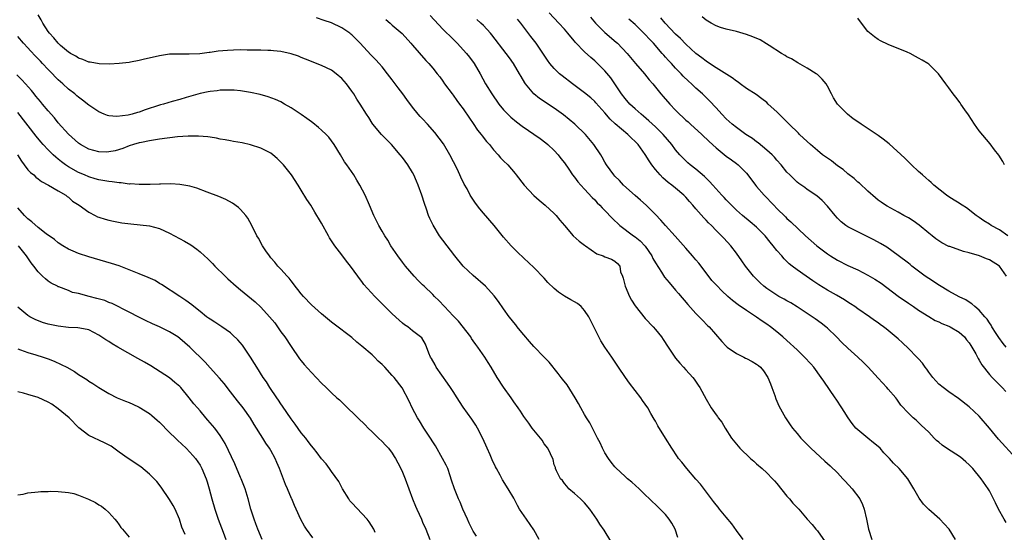
# Model space of a CAD drawing. Units: inches. Extents: x 2628000 to 2631000, y 1476000 to 1479000.
# Drawn here: x 2628155 to 2628350, y 1476902 to 1477004 of the extents above; entities that cross this region are included whole.
import ezdxf

# ---------------------------------------------------------------- set-up
doc = ezdxf.new("R2010")
doc.units = ezdxf.units.IN
doc.header["$MEASUREMENT"] = 0
doc.layers.add('LD26281476_2ft', color=190, linetype='Continuous')

msp = doc.modelspace()

# ---------------------------------------------------------------- linework, layer by layer
at = {"layer": 'LD26281476_2ft'}
for points, elevation in [([(2628285.4, 1476901.4), (2628284.87, 1476903), (2628284.21, 1476904.21), (2628283.74, 1476905), (2628283, 1476905.9), (2628281.93, 1476907), (2628281, 1476907.91), (2628280.43, 1476908.43), (2628279.83, 1476909), (2628279, 1476909.84), (2628277.77, 1476911), (2628276.31, 1476912.31), (2628275.5, 1476913), (2628275, 1476913.4), (2628273.16, 1476915.16), (2628273, 1476915.33), (2628272.24, 1476916.24), (2628271.71, 1476917), (2628271, 1476918.11), (2628270.54, 1476919), (2628270.06, 1476920.06), (2628269.57, 1476921), (2628268.55, 1476923), (2628268.04, 1476924.04), (2628267.4, 1476925), (2628267, 1476925.68), (2628266.24, 1476927), (2628265.82, 1476927.82), (2628265.13, 1476929), (2628263.54, 1476931.54), (2628262.66, 1476932.66), (2628262.37, 1476933), (2628261.79, 1476933.79), (2628261, 1476934.75), (2628260.78, 1476935), (2628259.99, 1476935.99), (2628259, 1476937.03), (2628257, 1476939.1), (2628256.13, 1476940.13), (2628255, 1476941.39), (2628254.3, 1476942.3), (2628253.68, 1476943), (2628253.39, 1476943.39), (2628253, 1476943.85), (2628252.52, 1476944.52), (2628252.11, 1476945), (2628251, 1476946.52), (2628250.01, 1476948.01), (2628249.12, 1476949.12), (2628247.42, 1476951), (2628245, 1476953.15), (2628243.03, 1476955), (2628241.33, 1476957), (2628239, 1476960.1), (2628238.36, 1476961), (2628237.07, 1476963.07), (2628236.41, 1476964.41), (2628236.17, 1476965), (2628235.76, 1476966.24), (2628235.34, 1476967.34), (2628234.83, 1476969), (2628234.11, 1476971), (2628233.8, 1476971.8), (2628233.26, 1476973), (2628233, 1476973.49), (2628232.05, 1476975), (2628231, 1476976.42), (2628230.55, 1476977), (2628228.85, 1476979), (2628227.91, 1476979.91), (2628226.86, 1476981), (2628225.17, 1476983), (2628225, 1476983.25), (2628224.34, 1476984.34), (2628223.93, 1476985), (2628222.67, 1476987), (2628222, 1476988), (2628221.38, 1476989), (2628221, 1476989.55), (2628219.94, 1476991), (2628219.51, 1476991.51), (2628219, 1476992.08), (2628217.92, 1476993), (2628217, 1476993.67), (2628215, 1476994.61), (2628211.85, 1476995.85), (2628211, 1476996.21), (2628210.44, 1476996.44), (2628209, 1476996.92), (2628207, 1476997.37), (2628205.55, 1476997.55), (2628205, 1476997.58), (2628204.42, 1476997.58), (2628203, 1476997.66), (2628202.36, 1476997.64), (2628201, 1476997.68), (2628200.33, 1476997.67), (2628199, 1476997.69), (2628197.65, 1476997.65), (2628196.41, 1476997.59), (2628194.57, 1476997.43), (2628193, 1476997.22), (2628192.79, 1476997.21), (2628190.94, 1476996.94), (2628188.83, 1476996.83), (2628187, 1476996.89), (2628185, 1476996.85), (2628183, 1476996.52), (2628179.78, 1476995.78), (2628179, 1476995.58), (2628177.28, 1476995.28), (2628177, 1476995.22), (2628175, 1476995), (2628173.12, 1476994.88), (2628171.08, 1476994.92), (2628169.26, 1476995.26), (2628169, 1476995.29), (2628167.81, 1476995.81), (2628167, 1476996.08), (2628166.45, 1476996.45), (2628165.43, 1476997), (2628165.17, 1476997.17), (2628165, 1476997.27), (2628163.41, 1476998.59), (2628162.94, 1476999), (2628162.08, 1477000.07), (2628161.26, 1477001), (2628161, 1477001.36), (2628159.93, 1477003), (2628159.62, 1477003.62), (2628159, 1477004.61)], 11158), ([(2628236.47, 1477004.47), (2628239, 1477001.83), (2628241, 1476999.8), (2628241.81, 1476999), (2628243.66, 1476997), (2628244.26, 1476996.26), (2628245.18, 1476995), (2628246.36, 1476993), (2628247.44, 1476991), (2628248.65, 1476989), (2628250.06, 1476987), (2628251, 1476985.87), (2628251.84, 1476985), (2628252.42, 1476984.42), (2628253.52, 1476983.52), (2628254.65, 1476982.65), (2628258.22, 1476980.22), (2628259.36, 1476979.36), (2628259.77, 1476979), (2628261, 1476977.8), (2628261.76, 1476977), (2628262.28, 1476976.28), (2628263, 1476975.37), (2628263.88, 1476974.12), (2628264.64, 1476973), (2628265, 1476972.58), (2628265.67, 1476971.67), (2628266.26, 1476971), (2628267, 1476970.22), (2628268.52, 1476968.52), (2628269, 1476968.06), (2628269.51, 1476967.51), (2628270.04, 1476967), (2628270.49, 1476966.49), (2628271, 1476966), (2628272.46, 1476964.46), (2628273.95, 1476963), (2628276.64, 1476961), (2628277, 1476960.76), (2628278, 1476960), (2628278.94, 1476958.94), (2628280.28, 1476957), (2628280.5, 1476956.5), (2628281, 1476955.62), (2628282.2, 1476953.8), (2628282.82, 1476952.82), (2628283.73, 1476951.73), (2628285, 1476950.25), (2628285.59, 1476949.59), (2628287.41, 1476947.41), (2628289, 1476945.64), (2628289.64, 1476945), (2628290.29, 1476944.29), (2628291.29, 1476943.29), (2628291.59, 1476943), (2628294.13, 1476940.13), (2628295, 1476939.18), (2628295.2, 1476939), (2628297, 1476937.75), (2628298.46, 1476937), (2628298.83, 1476936.83), (2628299, 1476936.76), (2628300.14, 1476936.14), (2628301, 1476935.61), (2628301.36, 1476935.36), (2628301.74, 1476935), (2628302.33, 1476934.33), (2628303.23, 1476933), (2628303.73, 1476931.73), (2628304.03, 1476931), (2628304.6, 1476929.4), (2628304.79, 1476928.79), (2628305.4, 1476927.4), (2628306.72, 1476925), (2628307.65, 1476923.65), (2628308.07, 1476923), (2628309, 1476921.92), (2628309.74, 1476921), (2628311.71, 1476919), (2628314.45, 1476916.45), (2628315, 1476916.01), (2628315.53, 1476915.53), (2628317, 1476914.14), (2628318.06, 1476913), (2628318.49, 1476912.49), (2628319.9, 1476911), (2628321.4, 1476909), (2628321.9, 1476907.9), (2628322.23, 1476907), (2628322.7, 1476905), (2628323.12, 1476903), (2628323.8, 1476901)], 11152), ([(2628352.26, 1476917), (2628348.8, 1476920.8), (2628347, 1476922.97), (2628345, 1476925.33), (2628343, 1476927.21), (2628340.87, 1476928.87), (2628339, 1476930.15), (2628337.87, 1476931), (2628337, 1476931.7), (2628335.82, 1476933), (2628335, 1476934.04), (2628334.61, 1476934.61), (2628334.31, 1476935), (2628333.79, 1476935.79), (2628333, 1476936.65), (2628332.69, 1476937), (2628331, 1476938.71), (2628329.81, 1476939.81), (2628329, 1476940.61), (2628327, 1476942.28), (2628326.58, 1476942.58), (2628326.06, 1476943), (2628325.44, 1476943.44), (2628325, 1476943.79), (2628324.27, 1476944.27), (2628323.31, 1476945), (2628321, 1476946.55), (2628320.38, 1476947), (2628319.55, 1476947.55), (2628319, 1476947.87), (2628318.34, 1476948.34), (2628316.77, 1476949.23), (2628315, 1476950.27), (2628313.31, 1476951.31), (2628312.11, 1476952.11), (2628310.81, 1476953), (2628309, 1476954.28), (2628308.05, 1476955), (2628307.46, 1476955.46), (2628307, 1476955.91), (2628306.43, 1476956.43), (2628305.96, 1476957), (2628305, 1476958.07), (2628304.3, 1476959), (2628303.7, 1476959.7), (2628302.66, 1476961), (2628301, 1476962.66), (2628299.74, 1476963.74), (2628298.19, 1476965), (2628297, 1476966.07), (2628296.01, 1476967), (2628295.53, 1476967.53), (2628295, 1476968.08), (2628294.56, 1476968.56), (2628294.13, 1476969), (2628292.35, 1476971), (2628291.7, 1476971.7), (2628291, 1476972.34), (2628290.68, 1476972.68), (2628289, 1476974.11), (2628287.89, 1476975), (2628287.41, 1476975.41), (2628286.39, 1476976.39), (2628285.81, 1476977), (2628285, 1476977.99), (2628284.25, 1476979), (2628282.52, 1476981), (2628281, 1476982.51), (2628279.72, 1476983.72), (2628278.64, 1476984.64), (2628278.18, 1476985), (2628277, 1476986.04), (2628275.97, 1476987), (2628275, 1476988.11), (2628274.32, 1476989), (2628272.16, 1476992.16), (2628271, 1476993.59), (2628269.58, 1476995), (2628269, 1476995.56), (2628268.22, 1476996.22), (2628267, 1476997.35), (2628265.19, 1476999.19), (2628265, 1476999.42), (2628264.26, 1477000.26), (2628263.68, 1477001), (2628263, 1477001.78), (2628261.9, 1477003), (2628260.01, 1477005)], 11146), ([(2628298.35, 1476901), (2628297, 1476902.79), (2628296.11, 1476904.11), (2628295, 1476905.4), (2628293.67, 1476907), (2628293.38, 1476907.38), (2628293, 1476907.82), (2628292.5, 1476908.5), (2628292.1, 1476909), (2628289.9, 1476911.9), (2628289, 1476912.93), (2628287.24, 1476915), (2628286.24, 1476916.24), (2628285.58, 1476917), (2628285.34, 1476917.34), (2628284.25, 1476919), (2628283.02, 1476921), (2628281.45, 1476923.45), (2628281, 1476924.33), (2628280.74, 1476924.73), (2628280.11, 1476925.89), (2628279.47, 1476927), (2628279, 1476927.72), (2628278.46, 1476928.46), (2628278.11, 1476929), (2628275.9, 1476931.9), (2628275.11, 1476933), (2628273.7, 1476935), (2628272.38, 1476937), (2628271, 1476939), (2628270.24, 1476940.24), (2628269.52, 1476941.52), (2628267.86, 1476945), (2628267, 1476946.23), (2628266.31, 1476947), (2628265.59, 1476947.59), (2628265, 1476947.95), (2628264.31, 1476948.31), (2628263, 1476949.08), (2628261.83, 1476949.83), (2628261, 1476950.54), (2628259.75, 1476951.75), (2628259, 1476952.58), (2628257, 1476954.69), (2628255, 1476956.58), (2628253.73, 1476957.73), (2628253, 1476958.45), (2628252.47, 1476959), (2628251, 1476960.7), (2628249.13, 1476963), (2628247, 1476965.46), (2628246.3, 1476966.3), (2628245.44, 1476967.44), (2628244.63, 1476968.63), (2628244.42, 1476969), (2628243.77, 1476970.23), (2628243.21, 1476971.21), (2628242.55, 1476972.55), (2628242.37, 1476973), (2628241.81, 1476974.19), (2628240.36, 1476977), (2628239.12, 1476979.12), (2628238.28, 1476980.28), (2628237.4, 1476981.4), (2628235.98, 1476983), (2628235, 1476984.06), (2628234.53, 1476984.53), (2628234.14, 1476985), (2628233, 1476986.41), (2628231.89, 1476987.89), (2628231.09, 1476989), (2628230.19, 1476990.19), (2628229, 1476991.79), (2628228.08, 1476993), (2628227, 1476994.33), (2628226.43, 1476995), (2628225.74, 1476995.74), (2628224.75, 1476996.75), (2628222.64, 1476999), (2628221.85, 1476999.85), (2628221, 1477000.68), (2628220.83, 1477000.83), (2628220.6, 1477001), (2628219, 1477002.09), (2628217, 1477003.03), (2628215.54, 1477003.54), (2628214.03, 1477004.03)], 11156), ([(2628227.72, 1477003.72), (2628228.58, 1477003), (2628229, 1477002.61), (2628230.92, 1477000.92), (2628232.68, 1476999), (2628233, 1476998.61), (2628235.61, 1476995.61), (2628236.23, 1476995), (2628237, 1476994.12), (2628237.9, 1476993), (2628238.37, 1476992.37), (2628239, 1476991.52), (2628239.34, 1476991), (2628240.82, 1476989), (2628241, 1476988.79), (2628241.73, 1476987.73), (2628242.31, 1476987), (2628243, 1476986.08), (2628244.24, 1476984.24), (2628245, 1476983.16), (2628245.87, 1476981.87), (2628246.57, 1476981), (2628246.74, 1476980.74), (2628247.6, 1476979.6), (2628248.19, 1476979), (2628249, 1476977.95), (2628249.91, 1476977), (2628250.4, 1476976.4), (2628251, 1476975.77), (2628251.82, 1476975), (2628253.28, 1476973.28), (2628253.45, 1476973), (2628255.04, 1476971), (2628257, 1476968.97), (2628258.02, 1476968.02), (2628259.21, 1476967), (2628261, 1476965.36), (2628261.36, 1476965), (2628262.08, 1476964.08), (2628263, 1476962.99), (2628264.77, 1476961), (2628265.92, 1476959.92), (2628267, 1476959.15), (2628267.08, 1476959.08), (2628267.21, 1476959), (2628269.44, 1476957.44), (2628270.68, 1476957), (2628271, 1476956.85), (2628272.33, 1476956.33), (2628273, 1476955.97), (2628273.52, 1476955.52), (2628273.97, 1476955), (2628274.13, 1476953.87), (2628274.47, 1476953), (2628274.64, 1476952.64), (2628274.99, 1476951), (2628275.9, 1476949), (2628276.29, 1476948.29), (2628277, 1476947.15), (2628279, 1476944.66), (2628280.54, 1476943), (2628281, 1476942.48), (2628282.17, 1476941), (2628282.52, 1476940.52), (2628283.52, 1476939), (2628284.86, 1476937), (2628285, 1476936.81), (2628285.81, 1476935.81), (2628286.56, 1476935), (2628287, 1476934.49), (2628288.38, 1476933), (2628288.65, 1476932.65), (2628289.46, 1476931.46), (2628289.8, 1476931), (2628291, 1476928.72), (2628292.04, 1476927), (2628293, 1476925.62), (2628293.28, 1476925.28), (2628293.43, 1476925), (2628294.14, 1476924.14), (2628294.79, 1476923), (2628296.06, 1476921), (2628297, 1476919.79), (2628297.65, 1476919), (2628299.82, 1476917), (2628300.46, 1476916.46), (2628301, 1476915.96), (2628302.09, 1476915), (2628303, 1476914.15), (2628304.15, 1476913), (2628304.55, 1476912.55), (2628305, 1476912.03), (2628307, 1476909.56), (2628307.5, 1476909), (2628308.17, 1476908.17), (2628309.32, 1476907), (2628311.02, 1476905), (2628311.96, 1476903.96), (2628312.73, 1476903), (2628313, 1476902.72), (2628314.55, 1476900.55)], 11154), ([(2628340.3, 1476901), (2628339.06, 1476903), (2628338.08, 1476904.08), (2628337.21, 1476905), (2628335, 1476906.88), (2628333.97, 1476907.97), (2628333.13, 1476909.13), (2628332.08, 1476911), (2628330.85, 1476913), (2628329.16, 1476915), (2628328.07, 1476916.07), (2628327.24, 1476917), (2628326.13, 1476918.13), (2628325.39, 1476919), (2628325, 1476919.36), (2628324.09, 1476920.09), (2628322.97, 1476921.03), (2628321, 1476922.64), (2628320.62, 1476923), (2628319.88, 1476923.88), (2628319.11, 1476925), (2628318.29, 1476926.29), (2628317.86, 1476927), (2628316.69, 1476928.69), (2628316.5, 1476929), (2628315.41, 1476930.59), (2628314.25, 1476932.25), (2628313.78, 1476933), (2628312.28, 1476935), (2628311.68, 1476935.68), (2628310.46, 1476937), (2628309, 1476938.43), (2628307, 1476940.28), (2628306.19, 1476941), (2628305, 1476942), (2628303.75, 1476943), (2628303, 1476943.52), (2628302.11, 1476944.11), (2628301, 1476944.92), (2628299, 1476946.21), (2628297.34, 1476947.34), (2628296.23, 1476948.23), (2628295.33, 1476949), (2628294.13, 1476950.13), (2628293.13, 1476951.13), (2628292.18, 1476952.18), (2628291, 1476953.65), (2628289.55, 1476955.55), (2628289, 1476956.2), (2628288.3, 1476957), (2628287, 1476958.55), (2628284.92, 1476960.92), (2628282.99, 1476963), (2628282.08, 1476964.08), (2628281, 1476965.2), (2628279.19, 1476967), (2628278.03, 1476968.03), (2628277, 1476968.91), (2628274.7, 1476971), (2628273.9, 1476971.9), (2628273, 1476972.77), (2628272.79, 1476973), (2628271.36, 1476975), (2628271, 1476975.55), (2628270.5, 1476976.5), (2628270.19, 1476977), (2628268.85, 1476979), (2628267.16, 1476981), (2628265.07, 1476983), (2628262.85, 1476984.85), (2628261, 1476986.18), (2628258.1, 1476988.1), (2628256.95, 1476989), (2628255.3, 1476991), (2628255.17, 1476991.17), (2628254.44, 1476992.44), (2628254.15, 1476993), (2628252.97, 1476995), (2628252.13, 1476996.13), (2628251.51, 1476997), (2628248.68, 1477000.68), (2628248.41, 1477001), (2628247, 1477002.55), (2628246.52, 1477003), (2628245.71, 1477003.71)], 11150), ([(2628350.32, 1476904.32), (2628349.91, 1476905), (2628348.81, 1476907), (2628348.21, 1476908.21), (2628347.83, 1476909), (2628347, 1476910.6), (2628346.78, 1476911), (2628345.4, 1476913), (2628343.74, 1476915), (2628343, 1476915.75), (2628342.36, 1476916.36), (2628341.26, 1476917.26), (2628338.54, 1476919), (2628337.64, 1476919.64), (2628337, 1476920.18), (2628336.54, 1476920.54), (2628336.07, 1476921), (2628335, 1476922.17), (2628333.55, 1476923.55), (2628333, 1476924.13), (2628332.53, 1476924.53), (2628331.94, 1476925), (2628331, 1476925.95), (2628329.53, 1476927.53), (2628328.72, 1476928.72), (2628328.51, 1476929), (2628327, 1476930.71), (2628326.76, 1476931), (2628325, 1476932.86), (2628323.07, 1476935), (2628322.03, 1476936.03), (2628321, 1476937), (2628319, 1476938.78), (2628317.87, 1476939.87), (2628316.78, 1476941), (2628315, 1476942.71), (2628314.66, 1476943), (2628313.73, 1476943.73), (2628312.57, 1476944.57), (2628311.95, 1476945), (2628311, 1476945.6), (2628309, 1476946.92), (2628307.73, 1476947.73), (2628307, 1476948.12), (2628306.45, 1476948.45), (2628305.4, 1476949), (2628305, 1476949.22), (2628303, 1476950.55), (2628302.43, 1476951), (2628301.7, 1476951.7), (2628300.39, 1476953), (2628298.78, 1476955), (2628298.06, 1476956.06), (2628297, 1476957.56), (2628295.93, 1476959), (2628294.5, 1476960.5), (2628294.07, 1476961), (2628293, 1476962.02), (2628292.07, 1476963), (2628291.52, 1476963.52), (2628291, 1476964.08), (2628290.54, 1476964.54), (2628289, 1476966.29), (2628288.4, 1476967), (2628287.74, 1476967.74), (2628287, 1476968.61), (2628286.63, 1476969), (2628285, 1476970.4), (2628284.24, 1476971), (2628283.53, 1476971.53), (2628283, 1476971.99), (2628282.44, 1476972.44), (2628281.91, 1476973), (2628281, 1476974.07), (2628280.31, 1476975), (2628279.77, 1476975.77), (2628279, 1476977.06), (2628277.57, 1476979), (2628277, 1476979.62), (2628276.29, 1476980.29), (2628275.57, 1476981), (2628273.07, 1476983.07), (2628272.04, 1476984.04), (2628271, 1476985.27), (2628269.23, 1476987.23), (2628269, 1476987.49), (2628268.21, 1476988.21), (2628267, 1476989.23), (2628264.61, 1476991), (2628262.56, 1476992.56), (2628262.03, 1476993), (2628261, 1476994), (2628260.15, 1476995), (2628259.67, 1476995.67), (2628259, 1476996.63), (2628257.43, 1476999), (2628256.38, 1477000.38), (2628255, 1477002.16), (2628254.37, 1477003), (2628253.77, 1477003.77)], 11148), ([(2628268.14, 1477004.14), (2628269.14, 1477003), (2628271, 1477001.17), (2628273.25, 1476999.25), (2628273.52, 1476999), (2628275.4, 1476997), (2628277.03, 1476995.03), (2628278.81, 1476993), (2628279.78, 1476991.78), (2628280.47, 1476991), (2628282.06, 1476989), (2628282.51, 1476988.51), (2628283.82, 1476987), (2628285, 1476985.78), (2628285.77, 1476985), (2628286.42, 1476984.42), (2628287, 1476983.85), (2628287.46, 1476983.46), (2628287.94, 1476983), (2628290.14, 1476981), (2628291.6, 1476979.6), (2628293, 1476978.33), (2628295, 1476976.72), (2628296.01, 1476976.01), (2628297, 1476975.29), (2628297.36, 1476975), (2628299, 1476973.35), (2628299.28, 1476973), (2628300.79, 1476971), (2628301, 1476970.74), (2628302.51, 1476969), (2628304.42, 1476967), (2628305, 1476966.4), (2628306.7, 1476964.7), (2628307, 1476964.39), (2628307.74, 1476963.74), (2628310.67, 1476961), (2628312.89, 1476959), (2628315, 1476957.39), (2628315.59, 1476957), (2628317, 1476956.14), (2628319, 1476955.14), (2628321, 1476954.23), (2628323, 1476953.22), (2628324.39, 1476952.39), (2628325.6, 1476951.6), (2628326.75, 1476950.75), (2628329, 1476949.07), (2628331, 1476947.66), (2628331.99, 1476947), (2628333, 1476946.28), (2628335, 1476945.01), (2628336.26, 1476944.26), (2628337, 1476943.98), (2628337.63, 1476943.63), (2628339, 1476943.12), (2628339.23, 1476943), (2628341, 1476941.93), (2628342.05, 1476941), (2628342.45, 1476940.45), (2628343, 1476939.82), (2628343.32, 1476939.32), (2628343.54, 1476939), (2628344.31, 1476937.69), (2628344.77, 1476936.77), (2628345, 1476936.44), (2628345.5, 1476935.5), (2628347, 1476933.59), (2628347.53, 1476933), (2628348.25, 1476932.25), (2628349.53, 1476931), (2628350.25, 1476930.25)], 11144), ([(2628350.33, 1476939), (2628349.72, 1476939.72), (2628348.86, 1476940.86), (2628348.31, 1476941.69), (2628347.49, 1476943), (2628347.32, 1476943.32), (2628347, 1476943.8), (2628346.54, 1476944.54), (2628346.1, 1476945), (2628345, 1476946.29), (2628344.11, 1476947), (2628343.55, 1476947.55), (2628343, 1476947.85), (2628342.33, 1476948.33), (2628341, 1476948.92), (2628339, 1476950.04), (2628337.14, 1476951.14), (2628337, 1476951.2), (2628335.94, 1476951.94), (2628335, 1476952.52), (2628334.32, 1476953), (2628333, 1476954), (2628331.69, 1476955), (2628331.32, 1476955.32), (2628331, 1476955.57), (2628329, 1476957.09), (2628326.72, 1476958.72), (2628325.47, 1476959.47), (2628324.16, 1476960.16), (2628323, 1476960.76), (2628321, 1476961.73), (2628319.44, 1476962.56), (2628319, 1476962.78), (2628318.66, 1476963), (2628317.74, 1476963.74), (2628317, 1476964.46), (2628316.49, 1476965), (2628315, 1476966.82), (2628313.95, 1476967.95), (2628312.87, 1476968.87), (2628311, 1476970.12), (2628310.5, 1476970.5), (2628309.33, 1476971.33), (2628309, 1476971.6), (2628307.55, 1476973), (2628307, 1476973.58), (2628305.85, 1476975), (2628305, 1476975.93), (2628304.51, 1476976.51), (2628304.04, 1476977), (2628303, 1476977.92), (2628301.32, 1476979.32), (2628301, 1476979.53), (2628300.18, 1476980.18), (2628298.88, 1476981), (2628297, 1476982.34), (2628296.19, 1476983), (2628295, 1476984.1), (2628294.11, 1476985), (2628293, 1476986.24), (2628291.67, 1476987.67), (2628290.29, 1476989), (2628289, 1476990.14), (2628288.12, 1476991), (2628287.52, 1476991.52), (2628286.51, 1476992.51), (2628286.08, 1476993), (2628285, 1476994.07), (2628284.15, 1476995), (2628283.58, 1476995.58), (2628283, 1476996.25), (2628282.63, 1476996.63), (2628282.34, 1476997), (2628280.64, 1476999), (2628279.83, 1476999.83), (2628279, 1477000.76), (2628277, 1477002.69), (2628275.77, 1477003.77)], 11142), ([(2628350.4, 1476953), (2628349, 1476954.99), (2628347, 1476956.2), (2628346.45, 1476956.45), (2628345.05, 1476957), (2628343, 1476957.6), (2628341.88, 1476957.88), (2628339.16, 1476958.84), (2628339, 1476958.89), (2628337.58, 1476959.58), (2628337, 1476959.96), (2628336.39, 1476960.39), (2628335.66, 1476961), (2628335, 1476961.52), (2628333.11, 1476963.11), (2628331.92, 1476963.92), (2628331, 1476964.52), (2628330.11, 1476965), (2628329, 1476965.63), (2628326.81, 1476966.81), (2628326.48, 1476967), (2628325.59, 1476967.59), (2628325, 1476968.03), (2628324.47, 1476968.47), (2628323, 1476969.79), (2628321.36, 1476971.36), (2628321, 1476971.6), (2628320.27, 1476972.27), (2628319, 1476973.25), (2628318.07, 1476974.07), (2628317, 1476974.83), (2628315.78, 1476975.78), (2628314.59, 1476976.59), (2628314.05, 1476977), (2628313, 1476977.84), (2628311.63, 1476979), (2628310.28, 1476980.28), (2628309.48, 1476981), (2628309.25, 1476981.25), (2628307.44, 1476983), (2628306.23, 1476984.23), (2628305, 1476985.45), (2628303.29, 1476987), (2628303, 1476987.29), (2628302.04, 1476988.04), (2628300.89, 1476988.89), (2628299, 1476990.07), (2628297.77, 1476991), (2628297.32, 1476991.32), (2628297, 1476991.5), (2628296.19, 1476992.19), (2628293, 1476994.18), (2628291.3, 1476995.3), (2628291, 1476995.48), (2628290.15, 1476996.15), (2628289, 1476997.01), (2628287, 1476998.82), (2628285.93, 1476999.93), (2628285, 1477000.79), (2628282.93, 1477003), (2628282.06, 1477004.06)], 11140), ([(2628350.67, 1476961), (2628349, 1476962.17), (2628347.36, 1476963), (2628347, 1476963.25), (2628345.92, 1476963.92), (2628345, 1476964.59), (2628344.4, 1476965), (2628342.49, 1476966.49), (2628341.63, 1476967), (2628341.26, 1476967.26), (2628341, 1476967.4), (2628340.04, 1476968.04), (2628339, 1476968.65), (2628338.52, 1476969), (2628336.05, 1476971), (2628335.52, 1476971.52), (2628335, 1476971.92), (2628334.44, 1476972.44), (2628333.76, 1476973), (2628333.38, 1476973.38), (2628333, 1476973.68), (2628331.6, 1476975), (2628331.31, 1476975.31), (2628331, 1476975.57), (2628330.3, 1476976.3), (2628327.17, 1476979.17), (2628326.04, 1476980.04), (2628325, 1476980.77), (2628321.68, 1476983), (2628321, 1476983.49), (2628320.1, 1476984.1), (2628318.98, 1476984.98), (2628317.01, 1476987.01), (2628316.2, 1476988.2), (2628315.81, 1476989), (2628315, 1476990.54), (2628314.71, 1476991), (2628313.92, 1476991.92), (2628313, 1476992.84), (2628312.78, 1476993), (2628311, 1476994.09), (2628309.15, 1476995.15), (2628307.91, 1476995.91), (2628307, 1476996.35), (2628306.62, 1476996.62), (2628305.89, 1476997), (2628303.45, 1476998.55), (2628302.92, 1476998.92), (2628301.68, 1476999.68), (2628300.28, 1477000.28), (2628299, 1477000.76), (2628297, 1477001.31), (2628295, 1477001.77), (2628293.85, 1477002.15), (2628293, 1477002.46), (2628292.04, 1477003), (2628291.39, 1477003.39), (2628291, 1477003.56), (2628290.21, 1477004.21)], 11138), ([(2628350.01, 1476975), (2628349.68, 1476975.68), (2628348.89, 1476976.89), (2628348.04, 1476977.96), (2628347.14, 1476979.14), (2628345, 1476981.71), (2628344.07, 1476983), (2628342.86, 1476984.86), (2628342.15, 1476985.85), (2628341.36, 1476987), (2628341.22, 1476987.22), (2628340.35, 1476988.35), (2628339.83, 1476989), (2628339, 1476990.22), (2628338.4, 1476991), (2628336.97, 1476993), (2628335, 1476994.88), (2628334.84, 1476995), (2628333.69, 1476995.69), (2628333, 1476996.09), (2628332.39, 1476996.39), (2628331.36, 1476997), (2628330.72, 1476997.28), (2628327, 1476998.77), (2628325.49, 1476999.49), (2628325, 1476999.75), (2628324.27, 1477000.27), (2628323, 1477001.31), (2628321.7, 1477003), (2628321, 1477003.98)], 11136), ([(2628274.43, 1476897), (2628270.85, 1476902.85), (2628270.04, 1476904.04), (2628269.45, 1476905), (2628268.04, 1476907), (2628267, 1476908.2), (2628266.17, 1476909), (2628265, 1476910.08), (2628263.91, 1476911), (2628263.51, 1476911.51), (2628263, 1476912.07), (2628262.62, 1476912.62), (2628262.27, 1476913), (2628261.46, 1476914.54), (2628261.28, 1476915), (2628261.22, 1476915.22), (2628261, 1476915.76), (2628260.76, 1476916.76), (2628259.72, 1476919), (2628259, 1476919.89), (2628258.59, 1476920.59), (2628258.28, 1476921), (2628256.67, 1476923), (2628255.99, 1476923.99), (2628255.19, 1476925), (2628255, 1476925.25), (2628254.34, 1476926.34), (2628253.89, 1476927), (2628253, 1476928.2), (2628252.47, 1476929), (2628251, 1476931.05), (2628249.74, 1476933), (2628248.53, 1476935), (2628247.93, 1476935.94), (2628247.31, 1476937), (2628245.92, 1476939), (2628245.52, 1476939.52), (2628245, 1476940.26), (2628244.68, 1476940.68), (2628244.49, 1476941), (2628242.11, 1476944.11), (2628241, 1476945.2), (2628239.3, 1476947), (2628238.2, 1476948.2), (2628237.35, 1476949), (2628237, 1476949.37), (2628235.29, 1476951), (2628235, 1476951.3), (2628234.14, 1476952.14), (2628233.32, 1476953), (2628231.6, 1476955), (2628231, 1476955.78), (2628230.11, 1476957), (2628228.74, 1476959), (2628228.09, 1476960.09), (2628227.5, 1476961), (2628227, 1476961.91), (2628226.37, 1476963), (2628225.38, 1476965), (2628224.52, 1476967), (2628223.63, 1476969), (2628222.59, 1476971), (2628222, 1476972), (2628221.37, 1476973), (2628220.02, 1476975), (2628219.58, 1476975.58), (2628218.75, 1476977), (2628217.52, 1476979), (2628217, 1476979.74), (2628216.45, 1476980.45), (2628215.93, 1476981), (2628215, 1476981.87), (2628214.39, 1476982.39), (2628213.29, 1476983.29), (2628213, 1476983.48), (2628212.13, 1476984.13), (2628211, 1476984.93), (2628209, 1476986.26), (2628207.71, 1476987), (2628207, 1476987.43), (2628205.92, 1476987.92), (2628204.46, 1476988.46), (2628202.86, 1476988.86), (2628201, 1476989.28), (2628199, 1476989.61), (2628197.72, 1476989.72), (2628197, 1476989.76), (2628196.26, 1476989.74), (2628195, 1476989.73), (2628194.36, 1476989.64), (2628193, 1476989.51), (2628192.6, 1476989.4), (2628191, 1476989.07), (2628188.29, 1476988.29), (2628187, 1476987.9), (2628185.51, 1476987.51), (2628183.81, 1476987), (2628183.17, 1476986.83), (2628183, 1476986.79), (2628180.15, 1476985.85), (2628179, 1476985.41), (2628178.66, 1476985.34), (2628177.62, 1476985), (2628176.79, 1476984.79), (2628174.55, 1476984.55), (2628173, 1476984.7), (2628172.74, 1476984.74), (2628172.06, 1476985), (2628171, 1476985.45), (2628169, 1476986.81), (2628167.79, 1476987.79), (2628167, 1476988.34), (2628166.66, 1476988.66), (2628166.26, 1476989), (2628165, 1476989.96), (2628163.9, 1476991), (2628163.41, 1476991.41), (2628163, 1476991.79), (2628162.39, 1476992.39), (2628161.85, 1476993), (2628161, 1476993.83), (2628159.9, 1476995), (2628159.45, 1476995.45), (2628159, 1476995.94), (2628158.47, 1476996.47), (2628157.52, 1476997.52), (2628157, 1476998.11), (2628156.14, 1476999), (2628155, 1477000.33)], 11160), ([(2628258.01, 1476901), (2628257, 1476902.9), (2628255.54, 1476905), (2628254.17, 1476907), (2628253.71, 1476907.71), (2628253, 1476909.17), (2628251.91, 1476911), (2628250.79, 1476912.79), (2628250.32, 1476913.68), (2628249.59, 1476915), (2628249.37, 1476915.37), (2628248.72, 1476916.72), (2628248.32, 1476917.68), (2628247.72, 1476919), (2628246.91, 1476920.91), (2628245.86, 1476923), (2628245.54, 1476923.54), (2628244.74, 1476924.74), (2628243, 1476927.14), (2628242.25, 1476928.25), (2628241.82, 1476929), (2628241, 1476930.23), (2628240.52, 1476931), (2628239.9, 1476931.9), (2628237.68, 1476935), (2628237.46, 1476935.46), (2628236.75, 1476936.75), (2628236.58, 1476937), (2628236.22, 1476937.78), (2628235.58, 1476939.58), (2628234.81, 1476940.81), (2628234.59, 1476941), (2628233, 1476942.22), (2628232.04, 1476943), (2628231.42, 1476943.42), (2628231, 1476943.75), (2628230.33, 1476944.33), (2628229, 1476945.54), (2628227.26, 1476947.26), (2628227, 1476947.55), (2628226.27, 1476948.27), (2628225.58, 1476949), (2628223.39, 1476951.39), (2628223, 1476951.93), (2628222.52, 1476952.52), (2628222.2, 1476953), (2628220.77, 1476955), (2628219.96, 1476955.96), (2628219, 1476957.24), (2628217.62, 1476959), (2628217.37, 1476959.37), (2628217, 1476960.01), (2628216.6, 1476960.6), (2628216.37, 1476961), (2628215, 1476963.49), (2628214.43, 1476964.43), (2628214.11, 1476965), (2628213.67, 1476965.67), (2628212.89, 1476967), (2628212.12, 1476968.12), (2628211, 1476970), (2628210.38, 1476971), (2628209.06, 1476973), (2628207.47, 1476975), (2628207, 1476975.51), (2628206.25, 1476976.25), (2628205.37, 1476977), (2628205, 1476977.28), (2628203, 1476978.29), (2628201, 1476978.95), (2628199.33, 1476979.33), (2628197.63, 1476979.63), (2628197, 1476979.73), (2628195.94, 1476979.94), (2628195, 1476980.09), (2628194.25, 1476980.25), (2628193, 1476980.44), (2628192.52, 1476980.52), (2628190.68, 1476980.68), (2628188.68, 1476980.68), (2628186.53, 1476980.53), (2628183, 1476980.1), (2628181, 1476979.77), (2628179.44, 1476979.44), (2628179, 1476979.33), (2628177.84, 1476979), (2628177, 1476978.72), (2628175.77, 1476978.23), (2628174.22, 1476977.78), (2628173, 1476977.55), (2628172.47, 1476977.53), (2628171, 1476977.54), (2628169, 1476978.12), (2628167.39, 1476979), (2628167, 1476979.25), (2628165, 1476981.04), (2628163, 1476983.31), (2628162.25, 1476984.25), (2628161, 1476985.68), (2628159.88, 1476987), (2628159.49, 1476987.49), (2628159, 1476988.03), (2628158.57, 1476988.57), (2628158.2, 1476989), (2628157.68, 1476989.68), (2628156.51, 1476991), (2628155.81, 1476991.81), (2628154.78, 1476992.78)], 11162), ([(2628245.62, 1476901.62), (2628245, 1476902.64), (2628244.8, 1476903), (2628244.22, 1476904.22), (2628243.83, 1476905), (2628242.95, 1476907), (2628242.38, 1476908.38), (2628242.09, 1476909), (2628241.28, 1476911), (2628240.72, 1476912.72), (2628240.42, 1476913.58), (2628239.95, 1476915), (2628239.65, 1476915.65), (2628238.95, 1476917), (2628237.51, 1476919.51), (2628237, 1476920.27), (2628236.56, 1476921), (2628235.23, 1476923), (2628234.4, 1476924.4), (2628234, 1476925), (2628232.94, 1476927), (2628232.34, 1476928.34), (2628230.92, 1476930.92), (2628229.36, 1476933), (2628229, 1476933.4), (2628227.54, 1476935), (2628227, 1476935.54), (2628226.24, 1476936.24), (2628225.51, 1476937), (2628225, 1476937.47), (2628223, 1476939.2), (2628221.97, 1476939.97), (2628221, 1476940.86), (2628217.51, 1476943.51), (2628217, 1476943.92), (2628215, 1476945.59), (2628213, 1476947.36), (2628211.45, 1476949), (2628211, 1476949.51), (2628210.35, 1476950.35), (2628209.82, 1476951), (2628209.49, 1476951.49), (2628209, 1476952.06), (2628208.59, 1476952.59), (2628208.2, 1476953), (2628207, 1476954.36), (2628206.4, 1476955), (2628205.78, 1476955.78), (2628205, 1476956.65), (2628204.7, 1476957), (2628204, 1476958), (2628203.33, 1476959), (2628202.54, 1476960.54), (2628202.23, 1476961), (2628201.24, 1476963), (2628200.43, 1476964.43), (2628200.03, 1476965), (2628199, 1476966.16), (2628198.58, 1476966.58), (2628197.43, 1476967.43), (2628196.13, 1476968.13), (2628194.73, 1476968.73), (2628192.43, 1476969.57), (2628190.38, 1476970.38), (2628189, 1476970.78), (2628187, 1476971.14), (2628185.24, 1476971.24), (2628183.2, 1476971.2), (2628183, 1476971.18), (2628181.12, 1476971.12), (2628181, 1476971.1), (2628179.09, 1476971.09), (2628179, 1476971.08), (2628177.22, 1476971.22), (2628177, 1476971.21), (2628175.43, 1476971.43), (2628175, 1476971.45), (2628173.64, 1476971.64), (2628173, 1476971.7), (2628171, 1476972.03), (2628170.26, 1476972.26), (2628169, 1476972.61), (2628168.15, 1476973), (2628167, 1476973.49), (2628165, 1476974.62), (2628164.44, 1476975), (2628163.62, 1476975.62), (2628163, 1476976.13), (2628162.51, 1476976.51), (2628161.98, 1476977), (2628161, 1476977.97), (2628160.01, 1476979), (2628159.54, 1476979.54), (2628158.64, 1476980.64), (2628155, 1476985.36)], 11164), ([(2628154.96, 1476977), (2628155.72, 1476975.72), (2628156.28, 1476975), (2628157, 1476974.03), (2628157.49, 1476973.49), (2628158.14, 1476973), (2628158.57, 1476972.57), (2628159, 1476972.25), (2628159.68, 1476971.68), (2628161.08, 1476971), (2628163, 1476969.88), (2628164.45, 1476969), (2628164.75, 1476968.75), (2628165, 1476968.6), (2628165.83, 1476967.83), (2628167.11, 1476967), (2628169, 1476965.62), (2628170.29, 1476965), (2628170.75, 1476964.75), (2628171, 1476964.63), (2628172.27, 1476964.27), (2628173, 1476964.04), (2628173.89, 1476963.89), (2628175.56, 1476963.56), (2628177.31, 1476963.31), (2628181, 1476962.96), (2628183, 1476962.41), (2628185, 1476961.49), (2628185.95, 1476961), (2628187.92, 1476959.92), (2628189.17, 1476959.17), (2628190.35, 1476958.35), (2628191, 1476957.83), (2628191.9, 1476957), (2628192.49, 1476956.49), (2628193.49, 1476955.49), (2628193.93, 1476955), (2628195.94, 1476953), (2628196.49, 1476952.49), (2628198.15, 1476951), (2628199, 1476950.33), (2628201.91, 1476947.91), (2628203, 1476946.86), (2628204.74, 1476945), (2628205.77, 1476943.77), (2628206.33, 1476943), (2628207, 1476942.04), (2628207.76, 1476941), (2628209, 1476939.09), (2628210.69, 1476936.69), (2628211, 1476936.27), (2628211.57, 1476935.57), (2628213, 1476933.95), (2628215, 1476931.9), (2628215.96, 1476931), (2628217, 1476929.98), (2628218.07, 1476929), (2628218.55, 1476928.55), (2628219, 1476928.09), (2628219.57, 1476927.57), (2628222.16, 1476925), (2628223.62, 1476923.62), (2628224.24, 1476923), (2628225, 1476922.28), (2628226.29, 1476921), (2628227, 1476920.34), (2628227.64, 1476919.64), (2628228.22, 1476919), (2628229, 1476918.01), (2628229.4, 1476917.4), (2628229.64, 1476917), (2628230.11, 1476916.11), (2628230.68, 1476915), (2628231, 1476914.3), (2628231.55, 1476913), (2628233, 1476909), (2628233.6, 1476907.6), (2628233.85, 1476907), (2628234.76, 1476905), (2628235, 1476904.42), (2628235.65, 1476903), (2628236.4, 1476901)], 11166), ([(2628225.6, 1476902.4), (2628225.36, 1476903), (2628224.46, 1476904.46), (2628224.06, 1476905), (2628221, 1476908.21), (2628220.64, 1476908.65), (2628220.38, 1476909), (2628219.16, 1476911), (2628219, 1476911.29), (2628218.44, 1476912.44), (2628217, 1476914.45), (2628216.6, 1476915), (2628215.9, 1476915.9), (2628215, 1476916.94), (2628214.12, 1476918.12), (2628213.42, 1476919), (2628213, 1476919.48), (2628212.37, 1476920.37), (2628211.88, 1476921), (2628211, 1476922.08), (2628209.79, 1476923.79), (2628209, 1476924.79), (2628207.32, 1476927.32), (2628207, 1476927.76), (2628206.54, 1476928.54), (2628206.2, 1476929), (2628204.83, 1476931), (2628204.12, 1476932.12), (2628203.48, 1476933), (2628202.22, 1476935), (2628201.78, 1476935.78), (2628201, 1476937.01), (2628199.66, 1476939), (2628199.37, 1476939.37), (2628198.45, 1476940.45), (2628197.44, 1476941.44), (2628197, 1476941.78), (2628195.33, 1476943), (2628193.94, 1476943.94), (2628193, 1476944.49), (2628192.71, 1476944.71), (2628192.3, 1476945), (2628191, 1476946), (2628189.75, 1476947), (2628189.36, 1476947.36), (2628188.22, 1476948.22), (2628186.99, 1476949), (2628183.36, 1476951.36), (2628183, 1476951.56), (2628182.12, 1476952.12), (2628180.76, 1476952.76), (2628179, 1476953.49), (2628175.02, 1476955.02), (2628173.52, 1476955.52), (2628169, 1476956.8), (2628167, 1476957.46), (2628165.92, 1476957.92), (2628165, 1476958.37), (2628163.92, 1476959), (2628163, 1476959.6), (2628162.22, 1476960.22), (2628160.62, 1476961.38), (2628159, 1476962.63), (2628157.75, 1476963.75), (2628157, 1476964.31), (2628156.32, 1476965), (2628155, 1476966.5)], 11168), ([(2628213.31, 1476901.31), (2628212.06, 1476903), (2628211.64, 1476903.64), (2628210.94, 1476904.94), (2628210.02, 1476907), (2628209.69, 1476907.69), (2628209.16, 1476909), (2628209.1, 1476909.1), (2628208.3, 1476911), (2628207.87, 1476911.87), (2628206.7, 1476915), (2628206.17, 1476916.17), (2628205.84, 1476917), (2628205, 1476918.57), (2628204.74, 1476919), (2628204.02, 1476920.02), (2628203.44, 1476921), (2628201.73, 1476923.73), (2628200.98, 1476924.98), (2628199.5, 1476927), (2628198.39, 1476928.39), (2628197, 1476930.17), (2628195.78, 1476931.78), (2628194.86, 1476932.86), (2628193, 1476934.92), (2628192, 1476936), (2628188.97, 1476939), (2628187, 1476940.72), (2628186.63, 1476941), (2628185, 1476942.02), (2628183, 1476942.99), (2628181.6, 1476943.6), (2628180.25, 1476944.25), (2628178.91, 1476944.91), (2628177, 1476945.91), (2628173.61, 1476947.61), (2628173, 1476947.81), (2628172.17, 1476948.17), (2628170.61, 1476948.61), (2628169.11, 1476949), (2628167, 1476949.58), (2628165.81, 1476949.81), (2628165, 1476950.15), (2628163.12, 1476950.88), (2628163, 1476950.91), (2628162.81, 1476951), (2628161.6, 1476951.6), (2628161, 1476952.03), (2628160.45, 1476952.45), (2628159.9, 1476953), (2628159, 1476953.85), (2628158.17, 1476955), (2628157.62, 1476955.62), (2628156.74, 1476957), (2628155.15, 1476959)], 11170), ([(2628203.31, 1476901), (2628202.44, 1476903), (2628202.06, 1476904.06), (2628201.67, 1476905), (2628201.07, 1476907), (2628200.54, 1476909), (2628199.91, 1476911), (2628199.66, 1476911.66), (2628199.12, 1476913), (2628199, 1476913.26), (2628197.9, 1476915.9), (2628195.95, 1476919.95), (2628195.33, 1476921), (2628195, 1476921.51), (2628193.9, 1476923), (2628193.5, 1476923.5), (2628192.57, 1476924.57), (2628192.17, 1476925), (2628191, 1476926.43), (2628190.48, 1476927), (2628189.81, 1476927.81), (2628188.87, 1476929), (2628187.19, 1476931), (2628187, 1476931.19), (2628186.03, 1476932.03), (2628184.94, 1476932.94), (2628181.28, 1476935.28), (2628180.03, 1476936.03), (2628178.73, 1476936.73), (2628174.76, 1476939), (2628173.65, 1476939.65), (2628173, 1476940.07), (2628172.4, 1476940.4), (2628171, 1476941.32), (2628169, 1476942.39), (2628167.28, 1476942.72), (2628166.83, 1476942.83), (2628165, 1476942.87), (2628163, 1476943.1), (2628161, 1476943.54), (2628159.87, 1476943.87), (2628158.42, 1476944.42), (2628157.35, 1476945), (2628157, 1476945.21), (2628155, 1476946.87)], 11172), ([(2628155, 1476938.64), (2628155.54, 1476938.46), (2628157, 1476937.9), (2628158.54, 1476937.46), (2628160.02, 1476937), (2628161, 1476936.66), (2628162.19, 1476936.19), (2628163.58, 1476935.58), (2628164.66, 1476935), (2628166.17, 1476934.17), (2628167, 1476933.59), (2628168.6, 1476932.6), (2628169, 1476932.29), (2628169.82, 1476931.82), (2628171, 1476930.98), (2628173, 1476929.82), (2628174.62, 1476929), (2628176.29, 1476928.29), (2628177, 1476928.05), (2628177.71, 1476927.71), (2628179, 1476927.11), (2628181, 1476925.88), (2628181.49, 1476925.49), (2628182.54, 1476924.54), (2628183, 1476924.14), (2628185, 1476922.13), (2628186.18, 1476921), (2628186.58, 1476920.58), (2628188.28, 1476919), (2628189, 1476918.27), (2628189.59, 1476917.59), (2628190.08, 1476917), (2628191, 1476915.64), (2628191.36, 1476915), (2628192.19, 1476913), (2628192.39, 1476912.39), (2628192.8, 1476911), (2628193.33, 1476909), (2628193.9, 1476907), (2628194.57, 1476905), (2628195.58, 1476902.42), (2628196.11, 1476901)], 11174), ([(2628188.05, 1476901.95), (2628187.44, 1476903.44), (2628186.97, 1476905), (2628186.06, 1476907), (2628185.7, 1476907.7), (2628185, 1476908.89), (2628183.34, 1476911.34), (2628182.44, 1476912.44), (2628181.93, 1476913), (2628181, 1476913.92), (2628179.31, 1476915.31), (2628179, 1476915.54), (2628178.13, 1476916.13), (2628176.78, 1476917), (2628175, 1476918.26), (2628174, 1476919), (2628173.41, 1476919.41), (2628172.11, 1476920.11), (2628169, 1476921.54), (2628167.04, 1476923.04), (2628165.13, 1476925), (2628163, 1476926.83), (2628161.7, 1476927.7), (2628161, 1476928.13), (2628159, 1476929.05), (2628157, 1476929.62), (2628156.14, 1476929.86), (2628155, 1476930.13)], 11176), ([(2628155, 1476909.78), (2628156.08, 1476909.92), (2628157, 1476910.21), (2628159, 1476910.4), (2628159.52, 1476910.48), (2628161, 1476910.49), (2628161.46, 1476910.54), (2628163, 1476910.5), (2628165, 1476910.29), (2628166.07, 1476910.07), (2628167, 1476909.77), (2628168.95, 1476908.95), (2628170.32, 1476908.32), (2628171, 1476907.85), (2628171.55, 1476907.55), (2628172.24, 1476907), (2628173, 1476906.32), (2628174.14, 1476905), (2628174.56, 1476904.56), (2628175, 1476903.86), (2628175.38, 1476903.38), (2628175.66, 1476903), (2628177, 1476901.44)], 11178)]:
    msp.add_lwpolyline(points, dxfattribs=dict(at, elevation=elevation))

doc.saveas('drawing.dxf')
